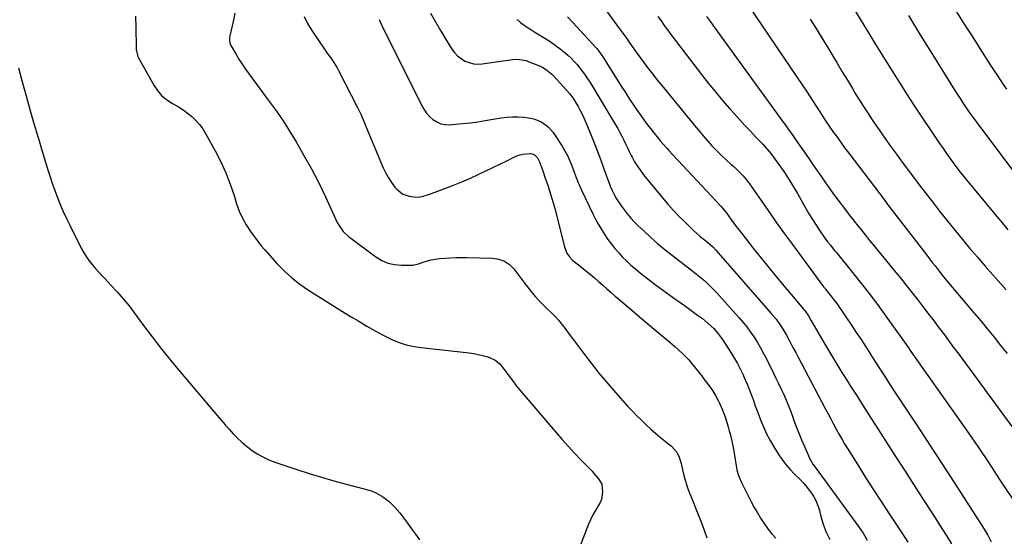
# Model space of a CAD drawing. Units: inches. Extents: x 1867846 to 1874753, y 437102 to 443492.
# Drawn here: x 1868556 to 1869153, y 440670 to 440983 of the extents above; entities that cross this region are included whole.
import ezdxf

# ---------------------------------------------------------------- set-up
doc = ezdxf.new("R2010")
doc.units = ezdxf.units.IN
doc.header["$MEASUREMENT"] = 0
doc.layers.add('7', color=7, linetype='Continuous')
doc.layers.add('8', color=7, linetype='Continuous')

msp = doc.modelspace()

# ---------------------------------------------------------------- linework, layer by layer
at = {"layer": '7', "color": 18}
for points in [[(1869045.31, 441016.08, 1678), (1869069.78, 440975.81, 1678), (1869074.43, 440968.19, 1678), (1869079.11, 440960.59, 1678), (1869083.83, 440953.01, 1678), (1869088.58, 440945.45, 1678), (1869088.63, 440945.37, 1678), (1869093.4, 440937.88, 1678), (1869098.22, 440930.42, 1678), (1869103.1, 440923.01, 1678), (1869108.03, 440915.62, 1678), (1869113.01, 440908.24, 1678), (1869115.52, 440904.59, 1678), (1869118.06, 440900.96, 1678), (1869120.66, 440897.37, 1678), (1869123.29, 440893.81, 1678), (1869125.98, 440890.29, 1678), (1869128.71, 440886.8, 1678), (1869131.48, 440883.35, 1678), (1869134.29, 440879.92, 1678), (1869148.07, 440863.35, 1678), (1869151.46, 440859.3, 1678), (1869154.86, 440855.27, 1678)], [(1868985.09, 441010.03, 1682), (1869027.19, 440947.61, 1682), (1869030.16, 440943.18, 1682), (1869033.11, 440938.74, 1682), (1869036.04, 440934.28, 1682), (1869038.95, 440929.82, 1682), (1869040.48, 440927.44, 1682), (1869042.63, 440924.16, 1682), (1869044.79, 440920.9, 1682), (1869046.99, 440917.66, 1682), (1869049.21, 440914.43, 1682), (1869051.47, 440911.23, 1682), (1869053.75, 440908.05, 1682), (1869056.08, 440904.89, 1682), (1869058.43, 440901.76, 1682), (1869077.15, 440877.13, 1682), (1869079.65, 440873.85, 1682), (1869081.52, 440871.39, 1682), (1869082.15, 440870.57, 1682), (1869105.61, 440839.98, 1682), (1869107.3, 440837.79, 1682), (1869108.98, 440835.61, 1682), (1869110.68, 440833.43, 1682), (1869113.74, 440829.51, 1682), (1869115.8, 440826.92, 1682), (1869117.89, 440824.36, 1682), (1869121.06, 440820.55, 1682), (1869122.12, 440819.28, 1682), (1869134.22, 440804.98, 1682), (1869138.32, 440800.09, 1682), (1869142.39, 440795.18, 1682), (1869146.42, 440790.24, 1682), (1869150.42, 440785.27, 1682), (1869154.41, 440780.29, 1682)], [(1868805.04, 440986.78, 1694), (1868807.95, 440981.49, 1694), (1868811, 440976.26, 1694), (1868814.13, 440971.09, 1694), (1868817.92, 440964.98, 1694), (1868819.55, 440962.78, 1694), (1868821.38, 440960.8, 1694), (1868823.5, 440959.15, 1694), (1868825.83, 440957.71, 1694), (1868828.36, 440956.71, 1694), (1868830.94, 440956.03, 1694), (1868833.6, 440955.85, 1694), (1868836.31, 440955.99, 1694), (1868853.29, 440958.5, 1694), (1868856.05, 440958.76, 1694), (1868858.83, 440958.72, 1694), (1868862.89, 440957.95, 1694), (1868864.2, 440957.5, 1694), (1868871.03, 440954.78, 1694), (1868873.38, 440953.67, 1694), (1868875.55, 440952.25, 1694), (1868878.51, 440949.71, 1694), (1868879.42, 440948.78, 1694), (1868885.44, 440942.31, 1694), (1868887.44, 440940.04, 1694), (1868889.34, 440937.71, 1694), (1868891.12, 440935.28, 1694), (1868892.88, 440932.67, 1694), (1868894.46, 440930.03, 1694), (1868895.95, 440927.34, 1694), (1868897.29, 440924.57, 1694), (1868898.53, 440921.75, 1694), (1868902.02, 440913.21, 1694), (1868904.1, 440908.04, 1694), (1868906.14, 440902.84, 1694), (1868908.12, 440897.63, 1694), (1868910.07, 440892.4, 1694), (1868913.5, 440883.02, 1694), (1868913.91, 440881.92, 1694), (1868915.03, 440879.23, 1694), (1868916.72, 440875.96, 1694), (1868917.75, 440874.1, 1694), (1868920.02, 440870.51, 1694), (1868922.42, 440867.26, 1694), (1868924.35, 440864.85, 1694), (1868926.34, 440862.51, 1694), (1868928.45, 440860.26, 1694), (1868930.63, 440858.07, 1694), (1868934.38, 440854.48, 1694), (1868938.55, 440850.62, 1694), (1868942.79, 440846.85, 1694), (1868947.16, 440843.22, 1694), (1868951.61, 440839.69, 1694), (1868963.16, 440830.81, 1694), (1868965.18, 440829.22, 1694), (1868967.19, 440827.62, 1694), (1868969.17, 440825.99, 1694), (1868971.13, 440824.34, 1694), (1868973.05, 440822.63, 1694), (1868974.92, 440820.88, 1694), (1868976.71, 440819.05, 1694), (1868978.46, 440817.17, 1694), (1868991.81, 440802.27, 1694), (1868994.27, 440799.39, 1694), (1868996.65, 440796.43, 1694), (1868998.88, 440793.36, 1694), (1869001.03, 440790.23, 1694), (1869003.04, 440787, 1694), (1869004.98, 440783.74, 1694), (1869006.81, 440780.41, 1694), (1869008.56, 440777.03, 1694), (1869012.65, 440768.83, 1694), (1869014.28, 440765.5, 1694), (1869015.88, 440762.16, 1694), (1869017.45, 440758.79, 1694), (1869018.99, 440755.42, 1694), (1869020.46, 440752.02, 1694), (1869021.89, 440748.6, 1694), (1869023.23, 440745.15, 1694), (1869024.52, 440741.67, 1694), (1869025, 440740.31, 1694), (1869026.54, 440736.16, 1694), (1869028.14, 440732.03, 1694), (1869029.84, 440727.94, 1694), (1869031.59, 440723.88, 1694), (1869034.87, 440716.54, 1694), (1869036.61, 440713.34, 1694), (1869038.01, 440711.34, 1694), (1869040.16, 440708.39, 1694), (1869064.27, 440675.49, 1694), (1869065.69, 440673.48, 1694), (1869067.05, 440671.43, 1694), (1869069.54, 440667.18, 1694)], [(1868909.8, 440990.55, 1688), (1868919.53, 440977.3, 1688), (1868920.78, 440975.58, 1688), (1868923.25, 440972.09, 1688), (1868925.68, 440968.58, 1688), (1868928.15, 440965.09, 1688), (1868929.4, 440963.37, 1688), (1868933.12, 440958.28, 1688), (1868936.28, 440954.04, 1688), (1868939.48, 440949.84, 1688), (1868942.75, 440945.69, 1688), (1868946.07, 440941.58, 1688), (1868962.34, 440921.76, 1688), (1868964.93, 440918.63, 1688), (1868967.53, 440915.51, 1688), (1868970.16, 440912.41, 1688), (1868972.8, 440909.33, 1688), (1868975.51, 440906.31, 1688), (1868978.29, 440903.36, 1688), (1868981.18, 440900.52, 1688), (1868984.14, 440897.74, 1688), (1868987.17, 440895.01, 1688), (1868988.66, 440893.65, 1688), (1868990.14, 440892.27, 1688), (1868993.05, 440889.46, 1688), (1868994.45, 440888.01, 1688), (1868997.04, 440884.92, 1688), (1868998.23, 440883.29, 1688), (1869005.25, 440873.1, 1688), (1869009.94, 440866.37, 1688), (1869014.67, 440859.66, 1688), (1869019.46, 440852.99, 1688), (1869024.29, 440846.35, 1688), (1869042.06, 440822.16, 1688), (1869043.17, 440820.75, 1688), (1869044.02, 440819.7, 1688), (1869044.31, 440819.35, 1688), (1869047.47, 440815.35, 1688), (1869049.31, 440812.98, 1688), (1869051.11, 440810.58, 1688), (1869052.85, 440808.15, 1688), (1869054.56, 440805.68, 1688), (1869057.1, 440801.93, 1688), (1869060.03, 440797.55, 1688), (1869062.94, 440793.16, 1688), (1869065.82, 440788.76, 1688), (1869068.68, 440784.33, 1688), (1869072.79, 440777.91, 1688), (1869075.97, 440772.98, 1688), (1869079.16, 440768.04, 1688), (1869082.36, 440763.12, 1688), (1869085.58, 440758.21, 1688), (1869093.55, 440746.09, 1688), (1869100.75, 440735.12, 1688), (1869107.93, 440724.14, 1688), (1869115.09, 440713.14, 1688), (1869122.23, 440702.13, 1688), (1869139.05, 440676.13, 1688), (1869141.46, 440672.21, 1688), (1869142.58, 440670.21, 1688), (1869144.72, 440666.15, 1688)], [(1869123.71, 440987.52, 1674), (1869128.38, 440980.1, 1674), (1869133.07, 440972.69, 1674), (1869137.78, 440965.29, 1674), (1869144.56, 440954.69, 1674), (1869146.39, 440951.85, 1674), (1869148.24, 440949.04, 1674), (1869150.12, 440946.24, 1674), (1869152.02, 440943.46, 1674), (1869153.95, 440940.69, 1674)], [(1868626.28, 440984.8, 1702), (1868626.37, 440978.07, 1702), (1868626.63, 440966.33, 1702), (1868626.71, 440964.62, 1702), (1868627.61, 440960.48, 1702), (1868627.98, 440959.72, 1702), (1868637.27, 440943.02, 1702), (1868639.47, 440939.76, 1702), (1868641.98, 440936.81, 1702), (1868644.96, 440934.34, 1702), (1868648.24, 440932.18, 1702), (1868649.4, 440931.55, 1702), (1868652.3, 440929.87, 1702), (1868655.11, 440928.07, 1702), (1868657.8, 440926.09, 1702), (1868660.41, 440924, 1702), (1868662.82, 440921.7, 1702), (1868665.04, 440919.25, 1702), (1868666.98, 440916.57, 1702), (1868668.74, 440913.74, 1702), (1868674.51, 440903.18, 1702), (1868677.85, 440896.63, 1702), (1868680.91, 440889.96, 1702), (1868683.56, 440883.11, 1702), (1868685.94, 440876.15, 1702), (1868687.49, 440871.11, 1702), (1868689.1, 440866.69, 1702), (1868690.99, 440862.41, 1702), (1868693.29, 440858.34, 1702), (1868695.86, 440854.41, 1702), (1868700.53, 440848.01, 1702), (1868700.99, 440847.39, 1702), (1868702.47, 440845.59, 1702), (1868704.02, 440843.85, 1702), (1868704.54, 440843.27, 1702), (1868711.9, 440834.99, 1702), (1868716.27, 440830.47, 1702), (1868720.87, 440826.23, 1702), (1868725.81, 440822.39, 1702), (1868730.99, 440818.82, 1702), (1868751.7, 440805.82, 1702), (1868756.56, 440802.82, 1702), (1868761.45, 440799.87, 1702), (1868766.39, 440796.99, 1702), (1868771.36, 440794.16, 1702), (1868775.89, 440791.62, 1702), (1868778.65, 440790.18, 1702), (1868781.45, 440788.84, 1702), (1868784.32, 440787.66, 1702), (1868787.23, 440786.58, 1702), (1868790.21, 440785.68, 1702), (1868793.21, 440784.91, 1702), (1868796.26, 440784.34, 1702), (1868799.33, 440783.9, 1702), (1868828.47, 440780.69, 1702), (1868831.17, 440780.31, 1702), (1868833.85, 440779.83, 1702), (1868836.5, 440779.19, 1702), (1868839.13, 440778.45, 1702), (1868840.72, 440777.95, 1702), (1868844.08, 440776.39, 1702), (1868846.91, 440774, 1702), (1868848.16, 440772.57, 1702), (1868850.49, 440769.58, 1702), (1868851.9, 440767.55, 1702), (1868853.14, 440765.75, 1702), (1868855.77, 440762.27, 1702), (1868857.16, 440760.58, 1702), (1868880.76, 440732.77, 1702), (1868884.53, 440728.42, 1702), (1868888.36, 440724.13, 1702), (1868892.28, 440719.92, 1702), (1868896.26, 440715.77, 1702), (1868901.49, 440710.42, 1702), (1868902.88, 440708.96, 1702), (1868904.23, 440707.48, 1702), (1868906.83, 440704.41, 1702), (1868908.68, 440701.05, 1702), (1868909.24, 440696.46, 1702), (1868908.48, 440691.86, 1702), (1868907.59, 440689.71, 1702), (1868905.97, 440686.94, 1702), (1868904.47, 440684.54, 1702), (1868903.08, 440682.09, 1702), (1868901.86, 440679.55, 1702), (1868900.75, 440676.95, 1702), (1868892.76, 440656.4, 1702)], [(1868728.36, 440984.65, 1698), (1868730.5, 440980.38, 1698), (1868732.98, 440976.26, 1698), (1868741.18, 440964.25, 1698), (1868742.21, 440962.74, 1698), (1868744.32, 440959.74, 1698), (1868746.43, 440956.74, 1698), (1868748.34, 440953.62, 1698), (1868749.22, 440952.01, 1698), (1868760.73, 440929.6, 1698), (1868762.86, 440925.16, 1698), (1868764.16, 440922.14, 1698), (1868765.44, 440919.11, 1698), (1868766.07, 440917.6, 1698), (1868776.38, 440892.84, 1698), (1868777.82, 440889.77, 1698), (1868779.44, 440886.8, 1698), (1868781.32, 440883.99, 1698), (1868783.37, 440881.28, 1698), (1868784.5, 440879.93, 1698), (1868788.21, 440876.9, 1698), (1868792.78, 440875.5, 1698), (1868795.1, 440875.26, 1698), (1868797.81, 440875.24, 1698), (1868800.47, 440875.72, 1698), (1868803.09, 440876.51, 1698), (1868805.67, 440877.42, 1698), (1868813.63, 440880.37, 1698), (1868818.86, 440882.4, 1698), (1868824.05, 440884.51, 1698), (1868829.19, 440886.76, 1698), (1868834.28, 440889.1, 1698), (1868851.15, 440897.12, 1698), (1868852.35, 440897.71, 1698), (1868854.71, 440898.95, 1698), (1868858.27, 440900.68, 1698), (1868860.84, 440901.25, 1698), (1868865.57, 440901.66, 1698), (1868867.68, 440900.94, 1698), (1868869.77, 440899.02, 1698), (1868871.16, 440896.22, 1698), (1868871.69, 440894.71, 1698), (1868871.95, 440893.96, 1698), (1868873.35, 440889.99, 1698), (1868874.31, 440887.26, 1698), (1868875.25, 440884.51, 1698), (1868876.17, 440881.76, 1698), (1868877.09, 440879.01, 1698), (1868878.55, 440874.41, 1698), (1868879.57, 440871.01, 1698), (1868880.51, 440867.6, 1698), (1868881.4, 440864.17, 1698), (1868886.11, 440845.04, 1698), (1868886.52, 440843.73, 1698), (1868887.64, 440841.26, 1698), (1868889.19, 440839.01, 1698), (1868891.06, 440837.03, 1698), (1868892.1, 440836.14, 1698), (1868896.55, 440832.64, 1698), (1868899.17, 440830.54, 1698), (1868901.76, 440828.4, 1698), (1868904.31, 440826.21, 1698), (1868906.83, 440823.98, 1698), (1868909.33, 440821.74, 1698), (1868911.85, 440819.51, 1698), (1868914.38, 440817.3, 1698), (1868916.93, 440815.1, 1698), (1868921.73, 440810.99, 1698), (1868926.7, 440806.76, 1698), (1868931.68, 440802.54, 1698), (1868936.67, 440798.34, 1698), (1868941.67, 440794.15, 1698), (1868949.88, 440787.3, 1698), (1868953.31, 440784.35, 1698), (1868955, 440782.83, 1698), (1868958.28, 440779.71, 1698), (1868961.39, 440776.42, 1698), (1868963.69, 440773.75, 1698), (1868965.54, 440771.51, 1698), (1868967.35, 440769.25, 1698), (1868969.13, 440766.96, 1698), (1868970.87, 440764.64, 1698), (1868973.78, 440760.71, 1698), (1868975.79, 440757.84, 1698), (1868977.65, 440754.87, 1698), (1868979.32, 440751.78, 1698), (1868980.07, 440750.2, 1698), (1868981.59, 440746.58, 1698), (1868982.63, 440743.94, 1698), (1868983.61, 440741.27, 1698), (1868984.5, 440738.58, 1698), (1868985.34, 440735.86, 1698), (1868985.8, 440734.29, 1698), (1868986.76, 440730.75, 1698), (1868987.63, 440727.2, 1698), (1868988.36, 440723.62, 1698), (1868989.01, 440720.01, 1698), (1868990.44, 440711.03, 1698), (1868990.65, 440709.87, 1698), (1868991.2, 440707.58, 1698), (1868991.92, 440705.33, 1698), (1868993.33, 440702.09, 1698), (1868999.34, 440690.34, 1698), (1869001.13, 440686.98, 1698), (1869003.01, 440683.66, 1698), (1869005, 440680.42, 1698), (1869007.07, 440677.22, 1698), (1869009.3, 440674.14, 1698), (1869011.66, 440671.17, 1698), (1869014.2, 440668.35, 1698)], [(1868773.93, 440982.88, 1696), (1868775.51, 440979.23, 1696), (1868776.37, 440977.44, 1696), (1868780.89, 440968.4, 1696), (1868784.03, 440962.1, 1696), (1868787.17, 440955.8, 1696), (1868790.29, 440949.49, 1696), (1868793.4, 440943.18, 1696), (1868799.45, 440930.9, 1696), (1868800.86, 440928.46, 1696), (1868802.46, 440926.17, 1696), (1868804.35, 440924.1, 1696), (1868806.43, 440922.19, 1696), (1868808.76, 440920.73, 1696), (1868811.21, 440919.66, 1696), (1868813.83, 440919.17, 1696), (1868816.58, 440919.08, 1696), (1868820.02, 440919.35, 1696), (1868824.58, 440919.79, 1696), (1868829.12, 440920.29, 1696), (1868833.66, 440920.92, 1696), (1868838.18, 440921.62, 1696), (1868847.73, 440923.24, 1696), (1868851.14, 440923.67, 1696), (1868854.56, 440923.92, 1696), (1868857.99, 440923.88, 1696), (1868861.42, 440923.66, 1696), (1868865.86, 440923.04, 1696), (1868868.15, 440922.47, 1696), (1868872.51, 440920.61, 1696), (1868876.32, 440917.86, 1696), (1868879.36, 440914.28, 1696), (1868884.81, 440905.99, 1696), (1868886.45, 440903.29, 1696), (1868887.96, 440900.51, 1696), (1868889.27, 440897.64, 1696), (1868890.45, 440894.7, 1696), (1868892, 440890.38, 1696), (1868893.22, 440887.07, 1696), (1868894.49, 440883.78, 1696), (1868895.17, 440882.15, 1696), (1868896.63, 440878.95, 1696), (1868903.4, 440864.95, 1696), (1868905.01, 440861.76, 1696), (1868906.71, 440858.61, 1696), (1868908.52, 440855.53, 1696), (1868910.52, 440852.33, 1696), (1868912.48, 440849.46, 1696), (1868914.54, 440846.65, 1696), (1868916.72, 440843.95, 1696), (1868919, 440841.32, 1696), (1868921.39, 440838.79, 1696), (1868923.86, 440836.34, 1696), (1868926.43, 440834, 1696), (1868929.08, 440831.74, 1696), (1868932.29, 440829.13, 1696), (1868936.63, 440825.66, 1696), (1868941.02, 440822.26, 1696), (1868945.49, 440818.95, 1696), (1868949.99, 440815.71, 1696), (1868953.59, 440813.18, 1696), (1868956.92, 440810.82, 1696), (1868960.24, 440808.44, 1696), (1868963.54, 440806.05, 1696), (1868966.84, 440803.64, 1696), (1868969.72, 440801.51, 1696), (1868973.28, 440798.64, 1696), (1868976.57, 440795.47, 1696), (1868979.56, 440792.01, 1696), (1868982.2, 440788.28, 1696), (1868987.26, 440780.39, 1696), (1868989.13, 440777.34, 1696), (1868990.91, 440774.25, 1696), (1868992.56, 440771.08, 1696), (1868994.12, 440767.87, 1696), (1868995.67, 440764.42, 1696), (1868997, 440761.32, 1696), (1868998.24, 440758.18, 1696), (1868999.44, 440755.03, 1696), (1869000.6, 440751.86, 1696), (1869001.77, 440748.7, 1696), (1869002.95, 440745.53, 1696), (1869004.14, 440742.37, 1696), (1869005, 440740.09, 1696), (1869006.73, 440735.85, 1696), (1869008.63, 440731.68, 1696), (1869010.77, 440727.64, 1696), (1869013.08, 440723.67, 1696), (1869015.6, 440719.59, 1696), (1869017.83, 440716.29, 1696), (1869020.2, 440713.1, 1696), (1869022.81, 440710.1, 1696), (1869025.56, 440707.22, 1696), (1869028.53, 440704.33, 1696), (1869031.2, 440701.55, 1696), (1869032.44, 440700.08, 1696), (1869035.19, 440696.53, 1696), (1869036.95, 440693.89, 1696), (1869038.47, 440691.14, 1696), (1869039.64, 440688.22, 1696), (1869040.58, 440685.19, 1696), (1869041.45, 440681.59, 1696), (1869042.89, 440676.78, 1696), (1869044.65, 440672.11, 1696), (1869046.89, 440667.66, 1696)], [(1868857.43, 440982.85, 1692), (1868859.56, 440981.09, 1692), (1868861.79, 440979.45, 1692), (1868864.06, 440977.85, 1692), (1868866.38, 440976.33, 1692), (1868868.73, 440974.86, 1692), (1868874.28, 440971.49, 1692), (1868877.46, 440969.45, 1692), (1868880.57, 440967.31, 1692), (1868883.57, 440965.02, 1692), (1868886.5, 440962.62, 1692), (1868888.18, 440961.18, 1692), (1868890.15, 440959.38, 1692), (1868892.05, 440957.5, 1692), (1868893.84, 440955.51, 1692), (1868895.54, 440953.45, 1692), (1868897.15, 440951.31, 1692), (1868898.71, 440949.13, 1692), (1868900.19, 440946.9, 1692), (1868901.62, 440944.63, 1692), (1868917.15, 440918.96, 1692), (1868918.46, 440916.72, 1692), (1868919.71, 440914.45, 1692), (1868920.89, 440912.14, 1692), (1868922.02, 440909.8, 1692), (1868923.12, 440907.45, 1692), (1868924.24, 440905.1, 1692), (1868925.39, 440902.77, 1692), (1868926.55, 440900.45, 1692), (1868927.1, 440899.39, 1692), (1868928.64, 440896.6, 1692), (1868930.29, 440893.89, 1692), (1868932.11, 440891.29, 1692), (1868934.06, 440888.76, 1692), (1868945.55, 440874.77, 1692), (1868948.77, 440870.97, 1692), (1868952.08, 440867.25, 1692), (1868955.51, 440863.64, 1692), (1868959.02, 440860.1, 1692), (1868962.5, 440856.7, 1692), (1868964.36, 440854.94, 1692), (1868966.25, 440853.22, 1692), (1868968.18, 440851.56, 1692), (1868970.16, 440849.94, 1692), (1868972.78, 440847.84, 1692), (1868976.08, 440844.98, 1692), (1868977.89, 440843.08, 1692), (1869011.46, 440804.63, 1692), (1869014.35, 440801.09, 1692), (1869017.02, 440797.37, 1692), (1869018.26, 440795.44, 1692), (1869020.6, 440791.51, 1692), (1869022.9, 440787.24, 1692), (1869024.56, 440784.09, 1692), (1869026.23, 440780.93, 1692), (1869027.9, 440777.78, 1692), (1869029.56, 440774.62, 1692), (1869044.18, 440746.93, 1692), (1869045.84, 440743.8, 1692), (1869047.51, 440740.66, 1692), (1869049.17, 440737.53, 1692), (1869050.84, 440734.4, 1692), (1869052.55, 440731.29, 1692), (1869054.3, 440728.2, 1692), (1869056.11, 440725.15, 1692), (1869057.97, 440722.13, 1692), (1869063.79, 440712.87, 1692), (1869068.61, 440705.25, 1692), (1869073.46, 440697.64, 1692), (1869078.36, 440690.07, 1692), (1869083.29, 440682.52, 1692), (1869090.85, 440671.03, 1692), (1869094.22, 440665.89, 1692)], [(1868942.73, 440984.78, 1686), (1868944.65, 440982.01, 1686), (1868946.59, 440979.26, 1686), (1868948.56, 440976.53, 1686), (1868950.56, 440973.82, 1686), (1868952.59, 440971.13, 1686), (1868969.1, 440949.61, 1686), (1868973.29, 440944.27, 1686), (1868977.56, 440939, 1686), (1868981.95, 440933.82, 1686), (1868986.41, 440928.7, 1686), (1868988.99, 440925.81, 1686), (1868992.24, 440922.21, 1686), (1868995.52, 440918.63, 1686), (1868998.84, 440915.1, 1686), (1869002.18, 440911.58, 1686), (1869006.32, 440907.29, 1686), (1869008.82, 440904.52, 1686), (1869011.13, 440901.59, 1686), (1869015.41, 440895.77, 1686), (1869018.57, 440891.3, 1686), (1869021.62, 440886.76, 1686), (1869024.5, 440882.11, 1686), (1869027.27, 440877.39, 1686), (1869032.17, 440868.63, 1686), (1869034.22, 440865.1, 1686), (1869036.33, 440861.61, 1686), (1869038.55, 440858.19, 1686), (1869040.83, 440854.8, 1686), (1869043.95, 440850.32, 1686), (1869045.54, 440848.13, 1686), (1869047.23, 440846.01, 1686), (1869048.95, 440843.92, 1686), (1869049.81, 440842.87, 1686), (1869050.66, 440841.82, 1686), (1869060.7, 440829.45, 1686), (1869066.16, 440822.59, 1686), (1869071.53, 440815.66, 1686), (1869076.78, 440808.63, 1686), (1869081.94, 440801.54, 1686), (1869090.11, 440790.08, 1686), (1869092.11, 440787.25, 1686), (1869094.1, 440784.41, 1686), (1869096.07, 440781.57, 1686), (1869097.07, 440780.16, 1686), (1869098.07, 440778.74, 1686), (1869122.88, 440743.59, 1686), (1869129.73, 440733.79, 1686), (1869136.51, 440723.94, 1686), (1869143.2, 440714.03, 1686), (1869149.81, 440704.06, 1686), (1869161.15, 440686.8, 1686)], [(1868972.17, 440984.69, 1684), (1868974.57, 440981.39, 1684), (1868976.97, 440978.09, 1684), (1869018.7, 440920.57, 1684), (1869019.59, 440919.35, 1684), (1869021.37, 440916.91, 1684), (1869024.02, 440913.24, 1684), (1869025.75, 440910.77, 1684), (1869034.6, 440897.94, 1684), (1869037.02, 440894.43, 1684), (1869039.44, 440890.93, 1684), (1869041.87, 440887.43, 1684), (1869044.3, 440883.93, 1684), (1869045.46, 440882.26, 1684), (1869047.33, 440879.61, 1684), (1869049.22, 440876.97, 1684), (1869051.15, 440874.37, 1684), (1869053.09, 440871.77, 1684), (1869054.95, 440869.34, 1684), (1869057.03, 440866.62, 1684), (1869059.1, 440863.9, 1684), (1869061.19, 440861.19, 1684), (1869062.25, 440859.85, 1684), (1869063.32, 440858.52, 1684), (1869066.1, 440855.07, 1684), (1869068.56, 440852.01, 1684), (1869071.02, 440848.96, 1684), (1869073.5, 440845.91, 1684), (1869075.98, 440842.87, 1684), (1869086.99, 440829.38, 1684), (1869090.26, 440825.33, 1684), (1869093.52, 440821.27, 1684), (1869096.75, 440817.19, 1684), (1869099.95, 440813.1, 1684), (1869103.14, 440808.98, 1684), (1869106.31, 440804.86, 1684), (1869109.46, 440800.73, 1684), (1869112.6, 440796.58, 1684), (1869115.72, 440792.43, 1684), (1869118.83, 440788.26, 1684), (1869121.92, 440784.09, 1684), (1869125.01, 440779.9, 1684), (1869157.74, 440735.25, 1684)], [(1869094.56, 440985.31, 1676), (1869102.31, 440972.66, 1676), (1869110.1, 440960.04, 1676), (1869122.66, 440939.83, 1676), (1869124.23, 440937.35, 1676), (1869125.81, 440934.88, 1676), (1869127.43, 440932.43, 1676), (1869129.07, 440929.99, 1676), (1869130.74, 440927.58, 1676), (1869132.43, 440925.18, 1676), (1869134.15, 440922.81, 1676), (1869135.9, 440920.45, 1676), (1869160.6, 440887.58, 1676)], [(1868555.31, 440953.55, 1704), (1868557.41, 440945.8, 1704), (1868559.54, 440938.07, 1704), (1868559.93, 440936.66, 1704), (1868562.3, 440928.24, 1704), (1868564.71, 440919.82, 1704), (1868567.16, 440911.42, 1704), (1868569.65, 440903.03, 1704), (1868572.84, 440892.4, 1704), (1868574.23, 440888, 1704), (1868575.69, 440883.63, 1704), (1868577.26, 440879.29, 1704), (1868578.91, 440874.99, 1704), (1868580.67, 440870.72, 1704), (1868582.5, 440866.49, 1704), (1868584.44, 440862.31, 1704), (1868586.45, 440858.16, 1704), (1868593.38, 440844.31, 1704), (1868594.79, 440841.71, 1704), (1868596.32, 440839.18, 1704), (1868598.02, 440836.77, 1704), (1868599.84, 440834.43, 1704), (1868601.77, 440832.17, 1704), (1868603.73, 440829.94, 1704), (1868605.73, 440827.75, 1704), (1868607.76, 440825.58, 1704), (1868611.36, 440821.83, 1704), (1868615.14, 440817.74, 1704), (1868618.8, 440813.56, 1704), (1868622.3, 440809.24, 1704), (1868625.69, 440804.82, 1704), (1868630.56, 440798.22, 1704), (1868636.37, 440790.49, 1704), (1868642.28, 440782.84, 1704), (1868648.34, 440775.31, 1704), (1868654.5, 440767.85, 1704), (1868675.66, 440742.77, 1704), (1868678.05, 440739.98, 1704), (1868680.46, 440737.2, 1704), (1868682.92, 440734.46, 1704), (1868685.4, 440731.74, 1704), (1868687.97, 440729.12, 1704), (1868690.64, 440726.61, 1704), (1868693.45, 440724.27, 1704), (1868696.95, 440721.61, 1704), (1868700.31, 440719.41, 1704), (1868703.79, 440717.43, 1704), (1868707.42, 440715.76, 1704), (1868711.17, 440714.31, 1704), (1868724.08, 440709.98, 1704), (1868731.49, 440707.58, 1704), (1868738.93, 440705.3, 1704), (1868746.41, 440703.17, 1704), (1868753.93, 440701.15, 1704), (1868764.76, 440698.37, 1704), (1868768.94, 440697.06, 1704), (1868770.96, 440696.24, 1704), (1868774.87, 440694.29, 1704), (1868776.72, 440693.14, 1704), (1868780.14, 440690.44, 1704), (1868783.41, 440687.18, 1704), (1868786.3, 440683.74, 1704), (1868788.59, 440680.74, 1704), (1868791.08, 440677.43, 1704), (1868793.55, 440674.1, 1704), (1868795.97, 440670.74, 1704), (1868798.36, 440667.36, 1704)]]:
    msp.add_polyline3d(points, dxfattribs=at)
at = {"layer": '8', "color": 18}
for points in [[(1868686.51, 440986.69, 1700), (1868685.44, 440981.6, 1700), (1868683.41, 440972.9, 1700), (1868683.27, 440972.17, 1700), (1868683.13, 440969.97, 1700), (1868683.37, 440968.54, 1700), (1868683.62, 440967.86, 1700), (1868683.94, 440967.21, 1700), (1868686.96, 440962.08, 1700), (1868688.89, 440958.91, 1700), (1868690.89, 440955.78, 1700), (1868692.97, 440952.71, 1700), (1868695.12, 440949.69, 1700), (1868706.25, 440934.5, 1700), (1868707.45, 440932.87, 1700), (1868709.86, 440929.63, 1700), (1868711.07, 440928.02, 1700), (1868713.43, 440924.75, 1700), (1868715.63, 440921.37, 1700), (1868723.5, 440908.64, 1700), (1868728.32, 440900.51, 1700), (1868732.94, 440892.27, 1700), (1868737.25, 440883.86, 1700), (1868741.35, 440875.34, 1700), (1868748.45, 440859.87, 1700), (1868749.33, 440858.17, 1700), (1868752.15, 440854.34, 1700), (1868755.04, 440851.6, 1700), (1868755.81, 440850.99, 1700), (1868771.84, 440838.98, 1700), (1868775.44, 440836.8, 1700), (1868779.21, 440835.13, 1700), (1868783.24, 440834.23, 1700), (1868787.43, 440833.83, 1700), (1868792.63, 440833.86, 1700), (1868794.33, 440833.97, 1700), (1868797.65, 440834.67, 1700), (1868801.19, 440836.04, 1700), (1868805.08, 440837.14, 1700), (1868807.75, 440837.58, 1700), (1868809.09, 440837.75, 1700), (1868810.44, 440837.89, 1700), (1868814.09, 440838.22, 1700), (1868817.27, 440838.44, 1700), (1868820.45, 440838.6, 1700), (1868823.64, 440838.65, 1700), (1868826.82, 440838.62, 1700), (1868842.58, 440838.23, 1700), (1868846.32, 440837.61, 1700), (1868849.76, 440836.4, 1700), (1868852.75, 440834.31, 1700), (1868855.44, 440831.63, 1700), (1868857.87, 440828.44, 1700), (1868860.31, 440825.26, 1700), (1868862.76, 440822.09, 1700), (1868865.23, 440818.93, 1700), (1868866.45, 440817.37, 1700), (1868868.61, 440814.76, 1700), (1868870.86, 440812.24, 1700), (1868873.24, 440809.83, 1700), (1868875.7, 440807.51, 1700), (1868878.33, 440805.05, 1700), (1868880.54, 440802.79, 1700), (1868882.63, 440800.41, 1700), (1868884.62, 440797.95, 1700), (1868886.55, 440795.42, 1700), (1868888.46, 440792.88, 1700), (1868890.36, 440790.34, 1700), (1868892.24, 440787.78, 1700), (1868897.58, 440780.52, 1700), (1868902.23, 440774.4, 1700), (1868906.99, 440768.38, 1700), (1868911.93, 440762.5, 1700), (1868917, 440756.73, 1700), (1868924.63, 440748.3, 1700), (1868927.29, 440745.43, 1700), (1868929.99, 440742.6, 1700), (1868932.77, 440739.84, 1700), (1868935.69, 440737.03, 1700), (1868938.53, 440734.44, 1700), (1868941.41, 440731.89, 1700), (1868944.35, 440729.42, 1700), (1868947.33, 440727, 1700), (1868950.96, 440724.13, 1700), (1868953.99, 440720.79, 1700), (1868955.41, 440718.1, 1700), (1868956.8, 440713.75, 1700), (1868957.62, 440709.81, 1700), (1868958.44, 440706.37, 1700), (1868959.37, 440702.96, 1700), (1868960.48, 440699.6, 1700), (1868961.7, 440696.28, 1700), (1868963.08, 440692.82, 1700), (1868964.42, 440689.47, 1700), (1868965.76, 440686.12, 1700), (1868967.1, 440682.77, 1700), (1868969.54, 440676.68, 1700), (1868971.07, 440672.61, 1700), (1868972.49, 440668.52, 1700)], [(1868888.04, 440984.5, 1690), (1868891.28, 440981.1, 1690), (1868905.13, 440965.93, 1690), (1868905.77, 440965.2, 1690), (1868907.01, 440963.68, 1690), (1868909.78, 440959.65, 1690), (1868920.55, 440942.47, 1690), (1868923.05, 440938.54, 1690), (1868925.59, 440934.63, 1690), (1868928.18, 440930.76, 1690), (1868930.8, 440926.91, 1690), (1868932.37, 440924.63, 1690), (1868934.26, 440921.95, 1690), (1868936.19, 440919.31, 1690), (1868938.18, 440916.71, 1690), (1868940.21, 440914.14, 1690), (1868942.82, 440910.9, 1690), (1868944.34, 440909.06, 1690), (1868945.9, 440907.24, 1690), (1868948.29, 440904.56, 1690), (1868949.1, 440903.69, 1690), (1868980.93, 440869.6, 1690), (1868981.88, 440868.56, 1690), (1868984.12, 440865.82, 1690), (1868986.95, 440861.91, 1690), (1868988.57, 440859.67, 1690), (1868990.22, 440857.44, 1690), (1868991.89, 440855.24, 1690), (1868993.58, 440853.05, 1690), (1869000.36, 440844.36, 1690), (1869005.49, 440837.87, 1690), (1869010.68, 440831.43, 1690), (1869015.94, 440825.05, 1690), (1869021.26, 440818.71, 1690), (1869031.25, 440806.97, 1690), (1869031.73, 440806.38, 1690), (1869033.91, 440803.25, 1690), (1869035.63, 440800.13, 1690), (1869036.79, 440798.07, 1690), (1869037.39, 440797.05, 1690), (1869043.35, 440786.96, 1690), (1869046.96, 440780.91, 1690), (1869050.6, 440774.88, 1690), (1869054.29, 440768.89, 1690), (1869058.02, 440762.91, 1690), (1869059.1, 440761.22, 1690), (1869063.4, 440754.42, 1690), (1869067.71, 440747.63, 1690), (1869072.05, 440740.85, 1690), (1869076.39, 440734.07, 1690), (1869086.39, 440718.55, 1690), (1869092.12, 440709.64, 1690), (1869097.85, 440700.73, 1690), (1869103.57, 440691.81, 1690), (1869109.28, 440682.88, 1690), (1869114.8, 440674.25, 1690), (1869117.73, 440669.63, 1690), (1869120.65, 440665, 1690)], [(1869035.09, 440983.09, 1680), (1869039.23, 440976.44, 1680), (1869043.33, 440969.77, 1680), (1869045.25, 440966.6, 1680), (1869048.34, 440961.49, 1680), (1869051.42, 440956.37, 1680), (1869054.48, 440951.24, 1680), (1869057.54, 440946.11, 1680), (1869060.6, 440940.97, 1680), (1869062.13, 440938.41, 1680), (1869063.68, 440935.87, 1680), (1869065.25, 440933.33, 1680), (1869066.84, 440930.81, 1680), (1869068.45, 440928.31, 1680), (1869070.08, 440925.81, 1680), (1869071.75, 440923.34, 1680), (1869073.42, 440920.88, 1680), (1869076.84, 440915.93, 1680), (1869080.27, 440911.02, 1680), (1869083.73, 440906.14, 1680), (1869087.24, 440901.29, 1680), (1869090.78, 440896.47, 1680), (1869099.35, 440884.92, 1680), (1869099.98, 440884.08, 1680), (1869101.05, 440882.68, 1680), (1869109.65, 440871.52, 1680), (1869113.99, 440865.95, 1680), (1869118.37, 440860.41, 1680), (1869122.82, 440854.93, 1680), (1869127.3, 440849.47, 1680), (1869131.84, 440844.07, 1680), (1869136.42, 440838.69, 1680), (1869141.04, 440833.36, 1680), (1869145.7, 440828.05, 1680), (1869153.78, 440818.94, 1680)]]:
    msp.add_polyline3d(points, dxfattribs=at)

doc.saveas('drawing.dxf')
